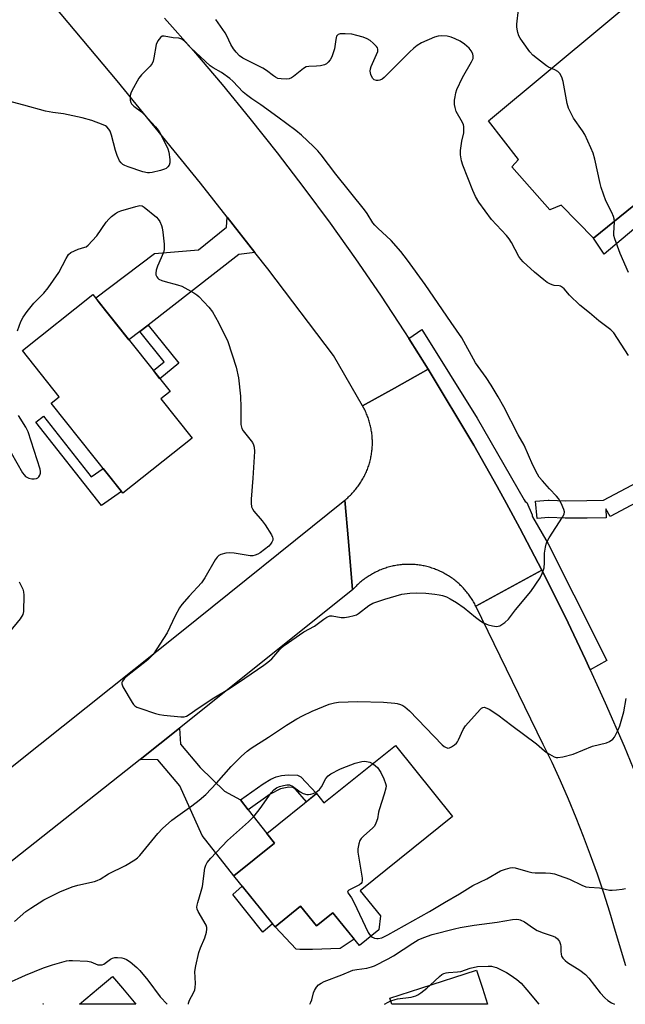
# Model space of a CAD drawing. Units: inches. Extents: x 1255766 to 1261766, y 533453 to 537453.
# Drawn here: x 1261396 to 1261602, y 533453 to 533789 of the extents above; entities that cross this region are included whole.
import ezdxf

# ---------------------------------------------------------------- set-up
doc = ezdxf.new("R2010")
doc.units = ezdxf.units.IN
doc.header["$MEASUREMENT"] = 0
for name, color, linetype in [('BLDG-Footprint', 5, 'Continuous'), ('CULTRL-Pad', 6, 'Continuous'), ('TRANS-Non Street Sidewalk', 7, 'Continuous'), ('TRANS-Parking Lot', 4, 'Continuous'), ('TRANS-Road', 130, 'Continuous'), ('TRANS-Street Sidewalk', 7, 'Continuous'), ('Undefined', 1, 'Continuous')]:
    doc.layers.add(name, color=color, linetype=linetype)

msp = doc.modelspace()

# ---------------------------------------------------------------- linework, layer by layer
at = {"layer": 'BLDG-Footprint'}
for points, elevation in [([(1261454.51, 533646.06), (1261430.89, 533627.28), (1261406.44, 533658.02), (1261409.17, 533660.18), (1261396.6, 533675.99), (1261420.61, 533695.08), (1261446.96, 533661.95), (1261443.85, 533659.47)], 518.27), ([(1261523.84, 533541.19), (1261543.36, 533516.86), (1261511.85, 533491.58), (1261518.75, 533482.98), (1261518.23, 533478.23), (1261511.54, 533472.86), (1261502.53, 533484.09), (1261496.9, 533479.57), (1261491.52, 533486.27), (1261482.77, 533479.25), (1261468.76, 533496.71), (1261482.6, 533507.81), (1261479.95, 533511.12), (1261496.91, 533524.73), (1261499.42, 533521.6)], 496.62), ([(1261430.7, 533458.32), (1261435.32, 533452.84), (1261416.09, 533452.84), (1261422.58, 533458.32), (1261427.33, 533462.32)], 497.59), ([(1261553.5, 533458.32), (1261555.27, 533452.83), (1261522.65, 533452.83), (1261521.97, 533454.93), (1261532.51, 533458.32), (1261551.53, 533464.44)], 502.3)]:
    msp.add_lwpolyline(points, close=True, dxfattribs=dict(at, elevation=elevation))
at = {"layer": 'CULTRL-Pad'}
for points in [[(1261481.93, 533480.29), (1261478.61, 533477.48), (1261468.39, 533490.28), (1261471.59, 533493.18)], [(1261491.52, 533486.27), (1261496.9, 533479.57), (1261502.53, 533484.09), (1261509.79, 533475.04), (1261505, 533471.92), (1261495.59, 533471.57), (1261491.26, 533471.56), (1261489.96, 533471.66), (1261482.77, 533479.25)]]:
    msp.add_lwpolyline(points, close=True, dxfattribs=at)
at = {"layer": 'TRANS-Non Street Sidewalk'}
for points in [[(1261436.61, 533682.39), (1261439.46, 533684.61), (1261450, 533671.6), (1261443.53, 533666.26), (1261441.28, 533669.09), (1261444.93, 533672.11)], [(1261403.79, 533653.52), (1261420.08, 533632.81), (1261424.2, 533635.69), (1261430.43, 533627.86), (1261423.58, 533623.08), (1261401.22, 533651.5)], [(1261473.62, 533519.17), (1261470.96, 533522.55), (1261478.68, 533528.04), (1261481.4, 533529.68), (1261483.17, 533530.5), (1261484.97, 533530.92), (1261487.22, 533531.19), (1261490.48, 533531.03), (1261491.58, 533530.43), (1261496.91, 533524.73), (1261493.47, 533521.97), (1261489.79, 533526.3), (1261488.88, 533526.81), (1261487.47, 533526.88), (1261484.6, 533526.39), (1261481.17, 533524.55)], [(1261403.76, 533452.85), (1261403.57, 533452.85), (1261403.68, 533452.94)]]:
    msp.add_lwpolyline(points, close=True, dxfattribs=at)
at = {"layer": 'TRANS-Parking Lot'}
msp.add_polyline3d([(1261700.21, 533802.57, 0), (1261591.38, 533714.27, 0), (1261580.34, 533725.57, 0), (1261576.47, 533723.93, 0), (1261563.58, 533738.66, 0), (1261565.78, 533741.07, 0), (1261555.65, 533754.32, 0), (1261675.62, 533854.46, 0)], dxfattribs=at)
at = {"layer": 'TRANS-Road'}
for points in [[(1261475.93, 533709.38), (1261470.39, 533708.65), (1261439.46, 533684.61), (1261436.61, 533682.39), (1261432.96, 533679.56), (1261422.78, 533692.35), (1261421.63, 533693.89), (1261441.64, 533709.07), (1261456.64, 533710.32), (1261466.22, 533718.02), (1261466.46, 533721.45)], [(1261573.83, 533600.95), (1261562.56, 533594.79), (1261551.29, 533588.64), (1261551.09, 533589.04), (1261550.89, 533589.44), (1261550.68, 533589.83), (1261550.46, 533590.21), (1261550.23, 533590.6), (1261550, 533590.98), (1261549.76, 533591.35), (1261549.51, 533591.72), (1261549.26, 533592.09), (1261549.01, 533592.45), (1261548.75, 533592.8), (1261548.47, 533593.16), (1261548.19, 533593.51), (1261547.91, 533593.85), (1261547.62, 533594.19), (1261547.33, 533594.52), (1261547.03, 533594.85), (1261546.72, 533595.17), (1261546.41, 533595.49), (1261546.09, 533595.8), (1261545.77, 533596.11), (1261545.45, 533596.4), (1261545.11, 533596.7), (1261544.77, 533596.99), (1261544.43, 533597.27), (1261544.09, 533597.55), (1261543.73, 533597.82), (1261543.38, 533598.08), (1261543.02, 533598.34), (1261542.65, 533598.59), (1261542.28, 533598.84), (1261541.9, 533599.08), (1261541.52, 533599.31), (1261541.14, 533599.54), (1261540.75, 533599.76), (1261540.37, 533599.97), (1261539.97, 533600.17), (1261539.58, 533600.37), (1261539.17, 533600.56), (1261538.77, 533600.75), (1261538.36, 533600.93), (1261537.95, 533601.1), (1261537.53, 533601.26), (1261537.12, 533601.41), (1261536.7, 533601.56), (1261536.28, 533601.7), (1261535.86, 533601.84), (1261535.43, 533601.96), (1261535, 533602.08), (1261534.57, 533602.19), (1261534.14, 533602.3), (1261533.7, 533602.4), (1261533.27, 533602.48), (1261532.83, 533602.56), (1261532.4, 533602.64), (1261531.95, 533602.7), (1261531.52, 533602.76), (1261531.07, 533602.81), (1261530.63, 533602.86), (1261530.19, 533602.89), (1261529.75, 533602.92), (1261529.3, 533602.94), (1261528.86, 533602.95), (1261528.42, 533602.96), (1261527.97, 533602.95), (1261527.53, 533602.94), (1261527.08, 533602.92), (1261526.64, 533602.89), (1261526.19, 533602.86), (1261525.75, 533602.82), (1261525.31, 533602.76), (1261524.87, 533602.71), (1261524.43, 533602.64), (1261523.99, 533602.57), (1261523.56, 533602.49), (1261523.12, 533602.4), (1261522.69, 533602.3), (1261522.25, 533602.2), (1261521.82, 533602.09), (1261521.4, 533601.97), (1261520.97, 533601.85), (1261520.55, 533601.71), (1261520.12, 533601.57), (1261519.7, 533601.42), (1261519.29, 533601.27), (1261518.88, 533601.11), (1261518.46, 533600.94), (1261518.06, 533600.76), (1261517.65, 533600.57), (1261517.25, 533600.38), (1261516.85, 533600.19), (1261516.46, 533599.98), (1261516.07, 533599.77), (1261515.68, 533599.55), (1261515.3, 533599.32), (1261514.92, 533599.09), (1261514.55, 533598.85), (1261514.17, 533598.61), (1261513.81, 533598.35), (1261513.45, 533598.1), (1261513.09, 533597.83), (1261512.74, 533597.56), (1261512.39, 533597.29), (1261512.05, 533597.01), (1261511.71, 533596.72), (1261511.38, 533596.42), (1261511.05, 533596.12), (1261510.72, 533595.82), (1261510.41, 533595.51), (1261510.1, 533595.19), (1261509.79, 533594.87), (1261509.24, 533594.26), (1261507.79, 533610.81), (1261506.55, 533624.86), (1261506.89, 533625.14), (1261507.23, 533625.42), (1261507.56, 533625.71), (1261507.89, 533626.01), (1261508.21, 533626.31), (1261508.52, 533626.61), (1261508.83, 533626.93), (1261509.13, 533627.25), (1261509.43, 533627.57), (1261509.73, 533627.9), (1261510.01, 533628.23), (1261510.3, 533628.57), (1261510.57, 533628.91), (1261510.84, 533629.26), (1261511.1, 533629.61), (1261511.36, 533629.97), (1261511.61, 533630.33), (1261511.86, 533630.69), (1261512.1, 533631.06), (1261512.33, 533631.44), (1261512.55, 533631.82), (1261512.77, 533632.2), (1261512.98, 533632.58), (1261513.19, 533632.98), (1261513.38, 533633.37), (1261513.58, 533633.76), (1261513.76, 533634.16), (1261513.94, 533634.57), (1261514.11, 533634.97), (1261514.27, 533635.38), (1261514.43, 533635.79), (1261514.57, 533636.21), (1261514.72, 533636.63), (1261514.85, 533637.04), (1261514.97, 533637.46), (1261515.09, 533637.89), (1261515.21, 533638.31), (1261515.31, 533638.74), (1261515.41, 533639.17), (1261515.5, 533639.6), (1261515.58, 533640.03), (1261515.66, 533640.46), (1261515.72, 533640.9), (1261515.78, 533641.33), (1261515.83, 533641.78), (1261515.88, 533642.21), (1261515.91, 533642.65), (1261515.94, 533643.09), (1261515.97, 533643.53), (1261515.98, 533643.97), (1261515.98, 533644.4), (1261515.98, 533644.85), (1261515.97, 533645.29), (1261515.95, 533645.73), (1261515.93, 533646.17), (1261515.9, 533646.61), (1261515.86, 533647.04), (1261515.81, 533647.48), (1261515.75, 533647.92), (1261515.69, 533648.35), (1261515.62, 533648.79), (1261515.54, 533649.22), (1261515.46, 533649.65), (1261515.36, 533650.08), (1261515.26, 533650.51), (1261515.15, 533650.94), (1261515.04, 533651.36), (1261514.91, 533651.78), (1261514.78, 533652.2), (1261514.65, 533652.62), (1261514.5, 533653.04), (1261514.35, 533653.45), (1261514.19, 533653.86), (1261514.02, 533654.27), (1261513.85, 533654.67), (1261513.67, 533655.07), (1261513.48, 533655.47), (1261513.28, 533655.87), (1261513.08, 533656.26), (1261512.66, 533657.03), (1261523.51, 533663.13), (1261535.01, 533669.6), (1261550.58, 533643.68), (1261558.58, 533629.57), (1261561.73, 533623.77), (1261566.33, 533615.33)], [(1261509.24, 533594.26), (1261450.19, 533547.1), (1261436.82, 533536.42), (1261434.6, 533534.65), (1261364.84, 533479.53), (1261357.66, 533473.65), (1261349.93, 533467.32), (1261338.93, 533458.32), (1261332.25, 533452.85), (1261292.79, 533452.86), (1261299.49, 533458.32), (1261355.97, 533504.36), (1261359.56, 533507.22), (1261371.87, 533517.03), (1261382.86, 533525.79), (1261394.77, 533535.29), (1261450.31, 533579.55), (1261506.55, 533624.86), (1261507.79, 533610.81)], [(1261470.96, 533522.55), (1261473.62, 533519.17), (1261479.95, 533511.12), (1261482.6, 533507.81), (1261468.76, 533496.71), (1261457.94, 533510.4), (1261450.35, 533527.33), (1261442.75, 533536.22), (1261436.82, 533536.42), (1261450.19, 533547.1), (1261450.56, 533541.65), (1261457.29, 533533.62), (1261465.54, 533525.59)]]:
    msp.add_lwpolyline(points, close=True, dxfattribs=at)
msp.add_lwpolyline([(1261602.4, 533465.9), (1261598.95, 533477.68), (1261596.99, 533484.25), (1261594.91, 533490.78), (1261592.73, 533497.27), (1261590.43, 533503.72), (1261588.02, 533510.13), (1261585.49, 533516.5), (1261582.86, 533522.82), (1261580.11, 533529.09), (1261577.26, 533535.32), (1261574.29, 533541.51), (1261551.29, 533588.64), (1261562.56, 533594.79), (1261573.83, 533600.95), (1261581.7, 533585.15), (1261588.67, 533570.51), (1261590.27, 533567.01), (1261595.39, 533555.75), (1261601.84, 533540.87), (1261608.04, 533525.88)], dxfattribs=at)
msp.add_polyline3d([(1261445.05, 533789.4, 0), (1261454.97, 533778.15, 0), (1261464.7, 533766.73, 0), (1261474.22, 533755.14, 0), (1261483.54, 533743.38, 0), (1261492.65, 533731.46, 0), (1261501.55, 533719.39, 0), (1261510.24, 533707.17, 0), (1261518.72, 533694.79, 0), (1261526.98, 533682.27, 0), (1261528.39, 533680.04, 0), (1261535.01, 533669.6, 0), (1261523.51, 533663.13, 0), (1261512.66, 533657.03, 0), (1261502.7, 533674.18, 0), (1261480.31, 533703.8, 0), (1261475.93, 533709.38, 0), (1261466.46, 533721.45, 0), (1261457.4, 533733.02, 0), (1261428.92, 533767.94, 0), (1261400.27, 533802.22, 0)], dxfattribs=at)
at = {"layer": 'TRANS-Street Sidewalk'}
msp.add_lwpolyline([(1261702.65, 533798.36), (1261682.74, 533781.58), (1261658.56, 533761.29), (1261633.82, 533741.23), (1261626.12, 533734.98), (1261595.06, 533708.8), (1261591.38, 533714.27), (1261700.21, 533802.57)], dxfattribs=at)
for points in [[(1261747.05, 533727.23), (1261747.63, 533723.95), (1261621.6, 533632.32), (1261621.34, 533632.15), (1261621.25, 533632.1), (1261597.05, 533619.24), (1261595.64, 533621.89), (1261595.71, 533618.89), (1261589.21, 533618.72), (1261581.91, 533618.67), (1261581.77, 533618.67), (1261576.22, 533618.9), (1261572.15, 533618.57), (1261571.68, 533624.56), (1261575.92, 533624.89), (1261576.15, 533624.9), (1261576.28, 533624.9), (1261581.94, 533624.66), (1261589.12, 533624.72), (1261594.85, 533624.87), (1261618.25, 533637.3), (1261745.28, 533729.65)], [(1261590.27, 533567.01), (1261588.67, 533570.51), (1261581.7, 533585.15), (1261573.83, 533600.95), (1261566.33, 533615.33), (1261561.73, 533623.77), (1261558.58, 533629.57), (1261550.58, 533643.68), (1261535.01, 533669.6), (1261528.39, 533680.04), (1261532.86, 533683.13), (1261551.77, 533652.88), (1261567.74, 533625.01), (1261568.12, 533624.46), (1261568.66, 533624.05), (1261570.48, 533619.85), (1261570.45, 533619.49), (1261570.66, 533619.19), (1261575.9, 533609.95), (1261584.73, 533592.6), (1261596, 533570.18)]]:
    msp.add_lwpolyline(points, close=True, dxfattribs=at)
at = {"layer": 'Undefined'}
for points, elevation in [([(1261603.35, 533702.52), (1261600.47, 533709.08), (1261598.64, 533714.07), (1261598.35, 533715.2), (1261598.29, 533716.02), (1261598.52, 533719.82), (1261598.45, 533720.85), (1261598.2, 533721.68), (1261597.63, 533723.03), (1261595.63, 533726.97), (1261594, 533731.59), (1261593.64, 533732.97), (1261591.86, 533741.24), (1261591.34, 533743.26), (1261590.55, 533745.14), (1261588.42, 533749.64), (1261587.64, 533750.88), (1261584.58, 533755.23), (1261583.74, 533756.76), (1261582.87, 533758.59), (1261582.39, 533760.26), (1261581.06, 533767.69), (1261580.58, 533769.25), (1261579.92, 533770.44), (1261579.19, 533771.2), (1261578.21, 533771.74), (1261576.1, 533772.66), (1261575.35, 533773.1), (1261572.29, 533775.42), (1261570.7, 533776.74), (1261569.75, 533777.83), (1261567.16, 533781.35), (1261566.35, 533782.55), (1261565.96, 533783.32), (1261565.6, 533784.43), (1261565.35, 533785.57), (1261565.26, 533786.44), (1261565.29, 533787.31), (1261565.83, 533792.28)], 496), ([(1261394.88, 533682.63), (1261396.12, 533685.89), (1261396.9, 533687.37), (1261398.24, 533689.28), (1261400.46, 533692.06), (1261401.25, 533692.91), (1261403.93, 533695.49), (1261405.45, 533697.32), (1261408.98, 533702.58), (1261411.5, 533707.29), (1261412.38, 533708.67), (1261413.12, 533709.33), (1261414.35, 533709.99), (1261415.66, 533710.53), (1261417.9, 533711.16), (1261418.32, 533711.37), (1261419, 533711.87), (1261420.44, 533713.31), (1261422.01, 533715.04), (1261425.22, 533719.7), (1261426.04, 533720.77), (1261427.05, 533721.72), (1261428.39, 533722.74), (1261429.1, 533723.16), (1261430.18, 533723.59), (1261435.26, 533725.09), (1261436.65, 533725.38), (1261437.42, 533725.28), (1261438.13, 533724.89), (1261442.4, 533721.39), (1261442.97, 533720.73), (1261443.43, 533719.97), (1261444.06, 533718.64), (1261444.33, 533717.79), (1261444.56, 533716.33), (1261445, 533712.18), (1261445.02, 533710.43), (1261444.7, 533709.33), (1261442.69, 533704.71), (1261442.22, 533703.35), (1261442.07, 533702.28), (1261442.15, 533701.77), (1261442.46, 533701.04), (1261442.77, 533700.62), (1261443.17, 533700.28), (1261444.16, 533699.78), (1261445.28, 533699.43), (1261449.56, 533698.35), (1261450.94, 533697.87), (1261455.09, 533695.57), (1261456.08, 533694.93), (1261456.75, 533694.37), (1261460.15, 533690.75), (1261461.43, 533689.18), (1261463.5, 533685.45), (1261466.68, 533678.98), (1261469.55, 533670.21), (1261470.37, 533666.6), (1261471, 533660.31), (1261471.11, 533656.44), (1261471.1, 533651.81), (1261471.16, 533650.65), (1261471.3, 533649.81), (1261471.49, 533649.28), (1261471.94, 533648.54), (1261475.04, 533644.55), (1261475.46, 533643.79), (1261475.7, 533642.97), (1261475.74, 533641.52), (1261475.25, 533632.41), (1261474.61, 533625.26), (1261474.64, 533623.79), (1261474.8, 533622.64), (1261475.08, 533621.86), (1261475.55, 533621.15), (1261478.39, 533617.83), (1261479.42, 533616.42), (1261481.62, 533613), (1261481.97, 533612.26), (1261482.08, 533611.77), (1261482.01, 533611.27), (1261481.69, 533610.53), (1261481.24, 533609.82), (1261480.66, 533609.19), (1261477.69, 533606.89), (1261476.96, 533606.44), (1261475.98, 533606.04), (1261475.22, 533605.88), (1261474.35, 533605.89), (1261468.8, 533606.82), (1261467.34, 533606.94), (1261465.95, 533606.74), (1261464.33, 533606.31), (1261463.6, 533605.99), (1261462.99, 533605.45), (1261462.35, 533604.49), (1261458.8, 533598.4), (1261457.69, 533596.69), (1261453.49, 533592.09), (1261451.03, 533589.28), (1261450.16, 533588.15), (1261448.66, 533585.34), (1261445.99, 533579.55), (1261441.18, 533572.21), (1261440.42, 533571.36), (1261439.35, 533570.38), (1261431.97, 533564.59), (1261431.29, 533563.91), (1261430.71, 533563.08), (1261430.54, 533562.65), (1261430.51, 533562.18), (1261430.89, 533561.17), (1261434.04, 533555.78), (1261434.53, 533555.08), (1261434.93, 533554.68), (1261435.64, 533554.26), (1261436.71, 533553.84), (1261441.99, 533552.1), (1261443.39, 533551.71), (1261444.83, 533551.5), (1261450.7, 533550.97), (1261451.84, 533550.96), (1261452.63, 533551.14), (1261453.54, 533551.67), (1261456.58, 533553.93), (1261461.91, 533557.46), (1261466.64, 533560.26), (1261470.3, 533562.6), (1261479, 533568.55), (1261480.37, 533569.61), (1261481.67, 533570.77), (1261484.38, 533573.94), (1261485.87, 533575.27), (1261492.62, 533579.9), (1261496.27, 533581.85), (1261499.43, 533584.3), (1261500.45, 533584.99), (1261501.46, 533585.37), (1261502.29, 533585.44), (1261505.35, 533584.86), (1261506.47, 533584.79), (1261507.84, 533585.02), (1261509.75, 533585.51), (1261510.54, 533585.79), (1261511.3, 533586.2), (1261514.81, 533588.89), (1261516.18, 533589.7), (1261520.19, 533591.07), (1261526, 533592.78), (1261528.8, 533593.18), (1261531.07, 533593.28), (1261534.21, 533593.09), (1261537.34, 533592.79), (1261538.76, 533592.6), (1261539.87, 533592.34), (1261541.23, 533591.84), (1261542.55, 533591.25), (1261544.72, 533589.92), (1261547.29, 533588.07), (1261551.11, 533584.94), (1261552.97, 533583.6), (1261553.94, 533583), (1261555.49, 533582.31), (1261556.91, 533581.94), (1261558.36, 533581.78), (1261558.92, 533581.84), (1261559.44, 533582.02), (1261561.14, 533583.09), (1261562.4, 533584.2), (1261564.81, 533587.46), (1261570, 533593.66), (1261573.18, 533598.32), (1261573.92, 533599.85), (1261574.54, 533601.83), (1261574.7, 533603.52), (1261574.74, 533606.77), (1261575.03, 533608.83), (1261575.39, 533610.27), (1261576.3, 533612), (1261580.89, 533619.11), (1261581.41, 533620.11), (1261581.53, 533620.88), (1261581.32, 533621.68), (1261580.33, 533623.84), (1261579.46, 533625.4), (1261578.74, 533626.28), (1261576.36, 533628.77), (1261573.96, 533631.44), (1261572.93, 533632.76), (1261572.32, 533633.71), (1261570.72, 533636.78), (1261567.75, 533643.63), (1261565.75, 533647.14), (1261560.85, 533656.7), (1261558.88, 533660.15), (1261556.47, 533664.14), (1261554.78, 533666.67), (1261551.14, 533671.78), (1261546.51, 533680.29), (1261542.82, 533685.5), (1261534.01, 533698.47), (1261527.97, 533706.71), (1261525.66, 533709.7), (1261522.4, 533713.48), (1261517.81, 533717.63), (1261516.78, 533718.68), (1261516.14, 533719.55), (1261514.17, 533722.71), (1261513.28, 533723.95), (1261503.56, 533736.16), (1261498.47, 533742.7), (1261497.34, 533744.05), (1261495.89, 533745.51), (1261491.86, 533749.38), (1261489.88, 533751.03), (1261483.76, 533755.61), (1261477.92, 533759.75), (1261474.9, 533761.78), (1261473.02, 533763.19), (1261471.95, 533764.15), (1261468.4, 533767.84), (1261467.35, 533768.81), (1261464.51, 533770.79), (1261461.65, 533772.43), (1261460.66, 533773.13), (1261454.09, 533779.26), (1261451.85, 533781.52), (1261450.97, 533782.21), (1261450.01, 533782.52), (1261448.03, 533782.69), (1261444.98, 533783.25), (1261444.25, 533783.16), (1261443.66, 533782.73), (1261442.84, 533781.63), (1261442.23, 533780.38), (1261441.48, 533775.85), (1261441.2, 533774.71), (1261440.89, 533773.91), (1261440.2, 533772.99), (1261437.28, 533770.05), (1261436.34, 533768.92), (1261433.93, 533764.56), (1261433.58, 533763.77), (1261433.36, 533762.96), (1261433.33, 533762.14), (1261433.39, 533761.33), (1261433.58, 533760.56), (1261433.83, 533760.1), (1261434.63, 533759.31), (1261437.2, 533757.33), (1261438.31, 533756.37), (1261442.01, 533752.29), (1261442.89, 533751.18), (1261443.64, 533750.04), (1261445.81, 533745.83), (1261446.25, 533744.73), (1261446.52, 533743.62), (1261446.91, 533741.07), (1261446.92, 533739.98), (1261446.67, 533739.23), (1261446.22, 533738.58), (1261445.63, 533738.05), (1261445.12, 533737.79), (1261443.72, 533737.36), (1261440.82, 533736.68), (1261439.95, 533736.55), (1261439.32, 533736.56), (1261437.65, 533736.96), (1261432.67, 533738.6), (1261431.59, 533739.02), (1261430.87, 533739.45), (1261430.26, 533740.03), (1261429.75, 533740.7), (1261428.88, 533742.53), (1261428.33, 533744.22), (1261427.05, 533749.4), (1261426.57, 533750.77), (1261426.13, 533751.46), (1261425.39, 533752.26), (1261424.94, 533752.58), (1261424.16, 533752.97), (1261420.27, 533754.43), (1261417.03, 533755.35), (1261410.61, 533756.65), (1261406.97, 533757.13), (1261404.47, 533757.61), (1261397.1, 533759.67), (1261386.25, 533762.56)], 492), ([(1261392.78, 533641.04), (1261396.67, 533634.25), (1261397.2, 533633.49), (1261397.69, 533632.99), (1261398.1, 533632.71), (1261398.82, 533632.36), (1261399.86, 533632.14), (1261400.66, 533632.16), (1261401.44, 533632.31), (1261401.89, 533632.5), (1261402.25, 533632.79), (1261402.6, 533633.4), (1261402.79, 533634.12), (1261402.8, 533634.64), (1261402.65, 533635.45), (1261398.53, 533648.22), (1261397.8, 533649.78), (1261395.27, 533653.73)], 492), ([(1261516.08, 533534.96), (1261516.99, 533534.29), (1261517.79, 533533.52), (1261518.47, 533532.66), (1261518.9, 533531.94), (1261519.86, 533529.81), (1261520.48, 533528.19), (1261520.64, 533527.37), (1261520.57, 533526.54), (1261520.04, 533524.59), (1261518.33, 533519.15), (1261518.13, 533518.35), (1261517.78, 533516.16), (1261517.21, 533514.62), (1261516.66, 533513.67), (1261516.09, 533513.01), (1261512.99, 533510.23), (1261512.17, 533509.4), (1261511.71, 533508.7), (1261511.36, 533507.63), (1261511.06, 533505.93), (1261511.04, 533504.77), (1261512.45, 533495.92), (1261512.5, 533495.06), (1261512.37, 533494.41), (1261512.16, 533494.04), (1261511.58, 533493.55), (1261507.93, 533491.76), (1261507.61, 533491.46), (1261507.53, 533491.11), (1261507.69, 533490.71), (1261508.84, 533489.15), (1261509.69, 533487.67), (1261514.57, 533477.3), (1261514.99, 533476.61), (1261515.51, 533476.04)], 496), ([(1261515.51, 533476.04), (1261515.97, 533475.74), (1261516.7, 533475.45), (1261517.48, 533475.29), (1261517.97, 533475.27), (1261519.18, 533475.55), (1261521.26, 533476.5), (1261535.46, 533484.53), (1261540.58, 533487.59), (1261545.72, 533490.52), (1261550.26, 533493.34), (1261555.02, 533495.66), (1261559.69, 533498.39), (1261561.35, 533498.99), (1261563.04, 533499.45), (1261563.88, 533499.54), (1261564.69, 533499.43), (1261569, 533498.1), (1261570.37, 533497.78), (1261571.53, 533497.71), (1261575.05, 533497.69), (1261576.72, 533497.53), (1261578.11, 533497.3), (1261579.75, 533496.83), (1261583.23, 533495.58), (1261587.44, 533493.48), (1261588.79, 533492.94), (1261589.93, 533492.77), (1261593.42, 533492.54), (1261596.89, 533491.76), (1261597.75, 533491.75), (1261599.2, 533491.88), (1261601.22, 533492.14), (1261602.36, 533492.37)], 496), ([(1261522.28, 533453.97), (1261523.73, 533454.49), (1261524.56, 533454.7), (1261529.19, 533455.28), (1261530.78, 533455.71), (1261531.53, 533456.07), (1261532.49, 533456.71), (1261534.56, 533458.33), (1261535.69, 533459.34)], 500), ([(1261520.14, 533452.83), (1261520.35, 533453), (1261521.1, 533453.45), (1261522.28, 533453.97)], 500)]:
    msp.add_lwpolyline(points, dxfattribs=dict(at, elevation=elevation))
for points in [[(1261603.4, 533674.23, 494), (1261598.32, 533681.98, 494), (1261597.28, 533682.99, 494), (1261593.22, 533686.05, 494), (1261590, 533688.85, 494), (1261586.76, 533691.45, 494), (1261583.21, 533694.82, 494), (1261581.43, 533696.94, 494), (1261580.87, 533697.49, 494), (1261580.17, 533697.89, 494), (1261579.67, 533698.04, 494), (1261578.02, 533698.16, 494), (1261577.26, 533698.33, 494), (1261576.52, 533698.64, 494), (1261575.58, 533699.17, 494), (1261574.43, 533700.03, 494), (1261571.33, 533702.62, 494), (1261567.47, 533706.22, 494), (1261566.68, 533707.06, 494), (1261565.99, 533708.06, 494), (1261563.43, 533712.78, 494), (1261562.66, 533714.05, 494), (1261561.7, 533715.19, 494), (1261556.66, 533720.66, 494), (1261552.35, 533726.56, 494), (1261551.19, 533728.47, 494), (1261550.25, 533730.49, 494), (1261546.84, 533739.18, 494), (1261546.38, 533740.68, 494), (1261546.09, 533742.71, 494), (1261546.05, 533744.17, 494), (1261546.49, 533747.33, 494), (1261547.14, 533750.19, 494), (1261547.22, 533751.31, 494), (1261547.17, 533752.42, 494), (1261547.06, 533752.96, 494), (1261546.75, 533753.74, 494), (1261544.62, 533757.49, 494), (1261544.17, 533758.81, 494), (1261544.03, 533759.91, 494), (1261544.04, 533761.31, 494), (1261544.17, 533762.45, 494), (1261544.47, 533763.87, 494), (1261544.83, 533764.99, 494), (1261546.69, 533769.07, 494), (1261549.8, 533774.45, 494), (1261550.32, 533775.62, 494), (1261550.41, 533776.36, 494), (1261550.22, 533777.16, 494), (1261549.72, 533778.17, 494), (1261549, 533779.08, 494), (1261547.41, 533780.43, 494), (1261545.97, 533781.47, 494), (1261544.21, 533782.35, 494), (1261542.91, 533782.87, 494), (1261541.53, 533783.17, 494), (1261539.54, 533783.3, 494), (1261538.45, 533783.24, 494), (1261537.23, 533782.92, 494), (1261532.79, 533780.96, 494), (1261531.22, 533780.05, 494), (1261530.13, 533779.14, 494), (1261528.68, 533777.76, 494), (1261519.98, 533769.06, 494), (1261519.27, 533768.55, 494), (1261518.5, 533768.18, 494), (1261517.96, 533768.08, 494), (1261517.41, 533768.1, 494), (1261516.65, 533768.32, 494), (1261516.08, 533768.85, 494), (1261515.47, 533770.16, 494), (1261515.24, 533771.3, 494), (1261515.34, 533772.09, 494), (1261515.59, 533772.88, 494), (1261517.42, 533776.95, 494), (1261517.82, 533778.01, 494), (1261517.89, 533778.77, 494), (1261517.72, 533779.21, 494), (1261517.44, 533779.64, 494), (1261516.3, 533780.84, 494), (1261515.23, 533781.75, 494), (1261514.2, 533782.31, 494), (1261512.83, 533782.86, 494), (1261510.63, 533783.49, 494), (1261508.96, 533783.85, 494), (1261506.66, 533784, 494), (1261504.98, 533783.96, 494), (1261504.27, 533783.74, 494), (1261504.08, 533783.6, 494), (1261503.79, 533783.19, 494), (1261503.51, 533782.12, 494), (1261503.05, 533778.86, 494), (1261502.64, 533777.48, 494), (1261502.1, 533776.14, 494), (1261501.58, 533775.14, 494), (1261500.93, 533774.31, 494), (1261500.34, 533773.81, 494), (1261499.63, 533773.45, 494), (1261498.28, 533773.14, 494), (1261496.87, 533772.97, 494), (1261494.26, 533772.89, 494), (1261493.45, 533772.72, 494), (1261492.48, 533772.16, 494), (1261489.08, 533769.41, 494), (1261488.37, 533768.96, 494), (1261487.63, 533768.63, 494), (1261486.55, 533768.5, 494), (1261484.85, 533768.6, 494), (1261483.75, 533768.81, 494), (1261482.94, 533769.17, 494), (1261482.21, 533769.67, 494), (1261479.88, 533771.53, 494), (1261478.65, 533772.32, 494), (1261473.11, 533774.98, 494), (1261471.84, 533775.68, 494), (1261470.7, 533776.52, 494), (1261469.48, 533777.72, 494), (1261468.59, 533778.86, 494), (1261467.65, 533780.33, 494), (1261466.31, 533783.31, 494), (1261465.75, 533784.35, 494), (1261462.64, 533788.92, 494)], [(1261395.48, 533597.04, 494), (1261396.75, 533594.45, 494), (1261397.01, 533593.64, 494), (1261397.13, 533592.49, 494), (1261397.01, 533586.91, 494), (1261396.74, 533585.83, 494), (1261395.8, 533584.41, 494), (1261392.19, 533579.88, 494)], [(1261393.87, 533481.08, 494), (1261397.79, 533484.53, 494), (1261399.46, 533485.69, 494), (1261403.91, 533488.44, 494), (1261409.41, 533491.22, 494), (1261413.57, 533492.89, 494), (1261415.54, 533493.47, 494), (1261421.16, 533494.72, 494), (1261422.12, 533495.02, 494), (1261423.1, 533495.55, 494), (1261425.97, 533497.39, 494), (1261431.79, 533500.23, 494), (1261434.98, 533502.09, 494), (1261435.89, 533502.76, 494), (1261436.7, 533503.58, 494), (1261442.81, 533511.06, 494), (1261444.38, 533512.79, 494), (1261447.61, 533515.62, 494), (1261449.63, 533517.16, 494), (1261454.36, 533520.52, 494), (1261456.9, 533522.47, 494), (1261459.16, 533524.38, 494), (1261462.81, 533528.25, 494), (1261467.77, 533534.01, 494), (1261471.33, 533537.54, 494), (1261473.26, 533539.22, 494), (1261474.66, 533540.24, 494), (1261480.58, 533543.98, 494), (1261486.67, 533548.1, 494), (1261490.17, 533550.21, 494), (1261492.19, 533551.27, 494), (1261495.48, 533552.83, 494), (1261501.19, 533555.24, 494), (1261503.04, 533555.75, 494), (1261504.41, 533555.97, 494), (1261511.04, 533556.19, 494), (1261519.78, 533555.96, 494), (1261523.61, 533555.6, 494), (1261524.47, 533555.43, 494), (1261525.56, 533555.08, 494), (1261526.35, 533554.75, 494), (1261527.1, 533554.31, 494), (1261528.7, 533553.01, 494), (1261539.82, 533541.34, 494), (1261540.45, 533540.8, 494), (1261540.88, 533540.53, 494), (1261541.77, 533540.27, 494), (1261542.25, 533540.32, 494), (1261543.01, 533540.66, 494), (1261543.97, 533541.33, 494), (1261544.63, 533541.92, 494), (1261544.98, 533542.35, 494), (1261545.37, 533543.04, 494), (1261546.95, 533546.66, 494), (1261547.75, 533547.87, 494), (1261552.78, 533553.47, 494), (1261553.21, 533553.84, 494), (1261553.66, 533554.1, 494), (1261554.06, 533554.19, 494), (1261554.51, 533554.15, 494), (1261555.79, 533553.55, 494), (1261558.79, 533551.59, 494), (1261563.54, 533547.96, 494), (1261572.02, 533541.66, 494), (1261574.7, 533539.37, 494), (1261575.65, 533538.66, 494), (1261577.94, 533537.29, 494), (1261578.73, 533537.03, 494), (1261579.29, 533537.01, 494), (1261581, 533537.32, 494), (1261584.45, 533538.23, 494), (1261591.03, 533540.95, 494), (1261595.8, 533542.05, 494), (1261596.82, 533542.52, 494), (1261597.96, 533543.33, 494), (1261598.53, 533543.94, 494), (1261598.97, 533544.67, 494), (1261599.84, 533546.5, 494), (1261600.36, 533547.87, 494), (1261601.74, 533552.63, 494), (1261602.5, 533557.16, 494)], [(1261453.27, 533452.84, 496), (1261453.29, 533453.18, 496), (1261453.63, 533454.24, 496), (1261454.99, 533456.75, 496), (1261455.39, 533457.79, 496), (1261455.52, 533458.58, 496), (1261455.61, 533459.94, 496), (1261455.45, 533463.99, 496), (1261455.73, 533465.98, 496), (1261456.76, 533470.47, 496), (1261457.31, 533472.05, 496), (1261458.79, 533475.49, 496), (1261459.37, 533477.4, 496), (1261459.57, 533478.48, 496), (1261459.57, 533479.01, 496), (1261459.31, 533479.81, 496), (1261456.6, 533484.45, 496), (1261456.27, 533485.25, 496), (1261456.15, 533485.99, 496), (1261456.21, 533486.7, 496), (1261456.4, 533487.54, 496), (1261457.6, 533491.41, 496), (1261458.04, 533493.08, 496), (1261458.86, 533499.26, 496), (1261459.18, 533500.32, 496), (1261459.66, 533501.21, 496), (1261460.93, 533502.7, 496), (1261466.61, 533508.73, 496), (1261473.74, 533515.14, 496), (1261475.69, 533517.05, 496), (1261477.7, 533519.62, 496), (1261481.44, 533524.98, 496), (1261482.39, 533526.03, 496), (1261483.25, 533526.71, 496), (1261484.29, 533527.17, 496), (1261485.71, 533527.55, 496), (1261486.86, 533527.75, 496), (1261487.68, 533527.73, 496), (1261488.71, 533527.27, 496), (1261491.41, 533525.38, 496), (1261492.41, 533524.8, 496), (1261493.64, 533524.43, 496), (1261494.16, 533524.39, 496), (1261494.96, 533524.5, 496), (1261495.76, 533524.74, 496), (1261496.77, 533525.2, 496), (1261497.25, 533525.51, 496), (1261497.9, 533526.1, 496), (1261498.58, 533527.05, 496), (1261500.13, 533529.94, 496), (1261500.85, 533530.82, 496), (1261501.79, 533531.46, 496), (1261504.85, 533533.09, 496), (1261505.64, 533533.46, 496), (1261510.1, 533535.15, 496), (1261512.37, 533535.73, 496), (1261513.22, 533535.8, 496), (1261514.03, 533535.71, 496), (1261515.1, 533535.41, 496), (1261516.08, 533534.96, 496)], [(1261494.61, 533452.84, 498), (1261494.61, 533452.85, 498), (1261494.99, 533453.55, 498), (1261495.31, 533454.35, 498), (1261495.94, 533456.79, 498), (1261496.22, 533457.55, 498), (1261496.92, 533458.69, 498), (1261497.64, 533459.49, 498), (1261498.56, 533460.09, 498), (1261499.57, 533460.58, 498), (1261505.6, 533462.9, 498), (1261509.35, 533464.43, 498), (1261510.64, 533464.76, 498), (1261514.1, 533465.13, 498), (1261515.65, 533465.58, 498), (1261516.68, 533466.01, 498), (1261521.32, 533468.31, 498), (1261523.14, 533469.42, 498), (1261529.73, 533473.73, 498), (1261531.65, 533474.78, 498), (1261533.5, 533475.57, 498), (1261536.38, 533476.6, 498), (1261543.96, 533478.56, 498), (1261545.94, 533479, 498), (1261550.76, 533479.83, 498), (1261558.54, 533480.89, 498), (1261563.8, 533481.81, 498), (1261565.14, 533481.9, 498), (1261565.91, 533481.81, 498), (1261566.4, 533481.68, 498), (1261567.82, 533480.95, 498), (1261570.94, 533478.81, 498), (1261572.17, 533478.05, 498), (1261574.24, 533477.21, 498), (1261577.67, 533476.09, 498), (1261578.47, 533475.71, 498), (1261579.16, 533475.21, 498), (1261579.8, 533474.31, 498), (1261580.21, 533473.27, 498), (1261580.32, 533472.57, 498), (1261580.27, 533470.82, 498), (1261580.33, 533469.98, 498), (1261580.53, 533469.2, 498), (1261580.94, 533468.53, 498), (1261581.7, 533467.77, 498), (1261582.56, 533467.08, 498), (1261586.74, 533464.53, 498), (1261588.65, 533462.95, 498), (1261589.8, 533461.71, 498), (1261593.7, 533456.73, 498), (1261595.25, 533455.09, 498), (1261596.3, 533454.16, 498), (1261597.56, 533453.37, 498), (1261598.56, 533452.83, 498)], [(1261391.62, 533460.03, 496), (1261397.63, 533462.76, 496), (1261403.86, 533465.23, 496), (1261406.87, 533466.27, 496), (1261411.65, 533467.62, 496), (1261412.51, 533467.75, 496), (1261413.66, 533467.78, 496), (1261418.85, 533467.59, 496), (1261419.96, 533467.36, 496), (1261422.37, 533466.35, 496), (1261423.37, 533466.25, 496), (1261423.84, 533466.34, 496), (1261424.33, 533466.56, 496), (1261426.63, 533468.23, 496), (1261427.36, 533468.61, 496), (1261428.18, 533468.75, 496), (1261429.05, 533468.76, 496), (1261430.5, 533468.65, 496), (1261431.35, 533468.49, 496), (1261432.12, 533468.15, 496), (1261433.31, 533467.31, 496), (1261435.61, 533465.44, 496), (1261436.62, 533464.41, 496), (1261439.34, 533461.09, 496), (1261443.62, 533455.36, 496), (1261445.96, 533452.84, 496)], [(1261535.69, 533459.34, 500), (1261538.86, 533462.36, 500), (1261539.71, 533463.02, 500), (1261540.35, 533463.37, 500), (1261541.11, 533463.6, 500), (1261541.92, 533463.73, 500), (1261545.02, 533463.91, 500), (1261546.13, 533464.05, 500), (1261549.37, 533465.11, 500), (1261551.84, 533465.68, 500), (1261555.5, 533465.85, 500), (1261556.62, 533465.79, 500), (1261557.46, 533465.63, 500), (1261558.29, 533465.36, 500), (1261559.91, 533464.61, 500), (1261561.77, 533463.65, 500), (1261562.98, 533462.91, 500), (1261565.3, 533461.31, 500), (1261566.71, 533460, 500), (1261568.68, 533457.79, 500), (1261572.77, 533452.83, 500)]]:
    msp.add_polyline3d(points, dxfattribs=at)

doc.saveas('drawing.dxf')
